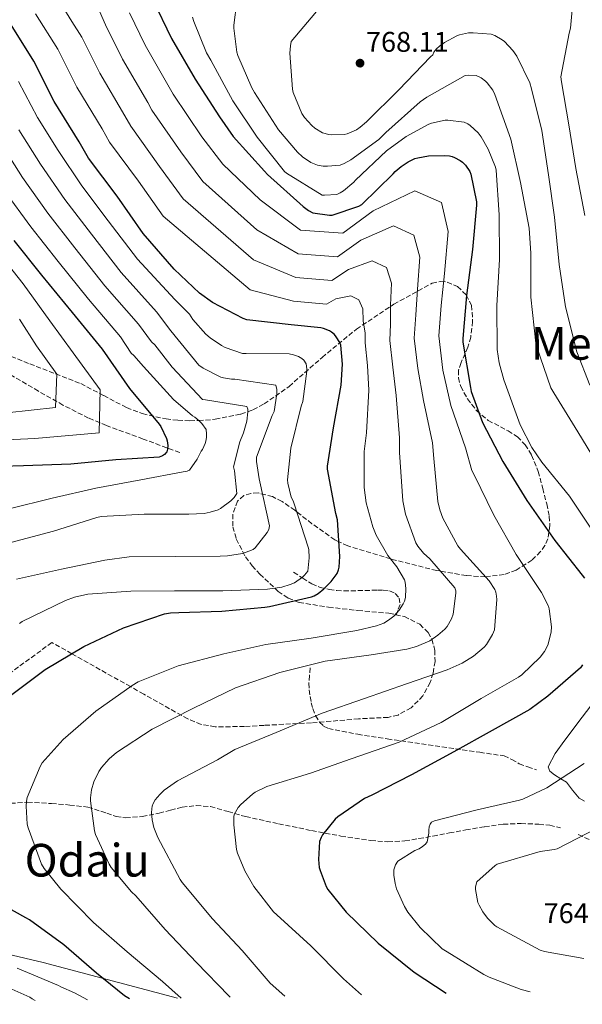
# Model space of a CAD drawing. Units: metres. Extents: x 620605 to 624045, y 4757254 to 4759628.
# Drawn here: x 621557 to 621755, y 4757269 to 4757615 of the extents above; entities that cross this region are included whole.
import ezdxf
from ezdxf.enums import TextEntityAlignment as Align

# ---------------------------------------------------------------- set-up
doc = ezdxf.new("R2010")
doc.units = ezdxf.units.M
doc.header["$MEASUREMENT"] = 0
doc.linetypes.add('DGN Style 3', pattern=[2.435891, 1.739922, -0.695969])
for name, color, linetype, lineweight in [('Barranco lineal', 142, 'DGN Style 3', 13), ('Cota de punto acotado terreno', 7, 'Continuous', 0), ('Curva de nivel directora', 30, 'Continuous', 30), ('Curva de nivel intermedia', 30, 'Continuous', 0), ('Límite de Concejo', 7, 'Continuous', 0), ('Línea de cambio de uso (parcela vista)', 92, 'Continuous', 0), ('Punto acotado terreno (símbolo)', 7, 'Continuous', 0), ('Senda', 7, 'DGN Style 3', 0), ('Texto de Área (paraje) menor', 7, 'Continuous', 0), ('Vaguada', 142, 'DGN Style 3', 13), ('Zona arbolada', 92, 'DGN Style 3', 0)]:
    doc.layers.add(name, color=color, linetype=linetype, lineweight=lineweight)
doc.styles.add('Style-Arial', font='arial.ttf')

# ---------------------------------------------------------------- blocks, each defined once
blk = doc.blocks.new('5PATER')
at = {"layer": 'Barranco lineal', "linetype": 'Continuous', "lineweight": 0}
h = blk.add_hatch(color=51, dxfattribs=at)
edge = h.paths.add_edge_path()
edge.add_ellipse((0, 0), major_axis=(-0.11, -0.111), ratio=0.999422, start_angle=0, end_angle=360)

msp = doc.modelspace()

# ---------------------------------------------------------------- linework, layer by layer
at = {"layer": 'Curva de nivel directora', "color": 30, "linetype": 'Continuous', "lineweight": 30, "flags": 128}
for points, elevation in [([(621603.24, 4757622.63), (621609.96, 4757608.64), (621618.25, 4757594.28), (621626.83, 4757581.03), (621631.66, 4757574.15), (621642.73, 4757561.92), (621643.75, 4757560.74), (621656.3, 4757549.44), (621658.15, 4757548.07), (621659.63, 4757547.27), (621665.55, 4757546.47), (621666.47, 4757546.47), (621675.82, 4757549.64), (621676.97, 4757550.24), (621688.01, 4757560.96), (621688.68, 4757561.76), (621690.76, 4757563.62), (621693.19, 4757565.22), (621695.63, 4757566.34), (621696.59, 4757566.63), (621700.43, 4757567.27), (621706.19, 4757567.49), (621707.75, 4757567.33), (621708.68, 4757567.11), (621709.51, 4757566.79), (621711.53, 4757565.67)], 750), ([(621552.33, 4757376.58), (621565.54, 4757386.5), (621579.05, 4757394.56), (621593.09, 4757401.19), (621607.53, 4757406.12), (621609.64, 4757406.44), (621612.49, 4757406.5), (621627.62, 4757407.04), (621642.79, 4757408.42), (621644.45, 4757408.64), (621659.17, 4757412), (621660.2, 4757412.45), (621661.54, 4757413.25), (621663.59, 4757414.88), (621666.12, 4757417.48), (621668.23, 4757420.26), (621668.77, 4757421.57), (621668.97, 4757422.5), (621669.22, 4757426.31), (621668.33, 4757439.11), (621667.72, 4757441.38), (621664.84, 4757456.96), (621664.87, 4757458.08), (621666.92, 4757471.56), (621669.7, 4757486.56), (621670.15, 4757494.02), (621669.51, 4757500.61), (621669.16, 4757501.57), (621667.94, 4757503.65), (621667.3, 4757504.36), (621666.25, 4757505.25), (621665.51, 4757505.7), (621663.46, 4757506.56), (621662.5, 4757506.79), (621652.1, 4757507.81), (621636.46, 4757509.54), (621635.14, 4757510.02), (621624.39, 4757515.65), (621619.78, 4757518.92), (621610.92, 4757527.46), (621600.01, 4757540), (621590.83, 4757553.16), (621580.71, 4757566.53), (621577.45, 4757572.23), (621568.65, 4757586.5), (621561.51, 4757600.64), (621553.52, 4757613.44)], 725), ([(621711.53, 4757565.67), (621712.3, 4757565.09), (621713.39, 4757564), (621714.89, 4757561.83), (621715.34, 4757560.87), (621717.26, 4757551.07), (621717.32, 4757549.92), (621715.85, 4757534.31), (621713.8, 4757518.15), (621712.49, 4757503.04), (621712.49, 4757501.73), (621715.18, 4757485.73), (621715.46, 4757484.39), (621719.4, 4757473.41), (621726.5, 4757459.75), (621735.02, 4757445.99), (621744.81, 4757431.91), (621754.44, 4757419.68), (621755.27, 4757418.63)], 750), ([(621554.44, 4757537.49), (621564.23, 4757525.33), (621575.02, 4757512.12), (621585.58, 4757499.25), (621595.11, 4757485.36), (621605.57, 4757472.82), (621606.15, 4757472.02), (621608.13, 4757467.8), (621608.39, 4757467), (621608.61, 4757465.3), (621608.55, 4757464.02), (621608.29, 4757463.16), (621607.49, 4757462.16), (621606.82, 4757461.72), (621605.61, 4757461.2), (621590.41, 4757460.31), (621574.47, 4757458.8), (621557.86, 4757458.23), (621542.47, 4757457.69)], 700), ([(621754.6, 4757388.07), (621753.83, 4757387.11), (621742.41, 4757377.06), (621736.07, 4757372.39), (621722.82, 4757364.99), (621709.25, 4757357.47), (621694.37, 4757349.38), (621680.48, 4757342.28), (621677.83, 4757341), (621668.45, 4757334.56), (621667.52, 4757333.73), (621663.14, 4757328.26), (621662.6, 4757327.33), (621662.02, 4757325.92), (621661.7, 4757319.52), (621661.96, 4757316.74), (621662.21, 4757315.65), (621664.32, 4757310.12), (621664.96, 4757309.03), (621671.4, 4757301.03), (621682.72, 4757290.08), (621695.4, 4757279.94), (621706.66, 4757272.48)], 750), ([(621595.14, 4757270.49), (621593.35, 4757271.59), (621583.56, 4757279.56), (621572.1, 4757289.54), (621559.97, 4757298.37), (621558.63, 4757299.08), (621544.45, 4757306.92)], 725)]:
    msp.add_lwpolyline(points, dxfattribs=dict(at, elevation=elevation))
at = {"layer": 'Curva de nivel intermedia', "color": 30, "linetype": 'Continuous', "lineweight": 0, "flags": 128}
for points, elevation in [([(621704, 4757631.76), (621707.75, 4757632.17), (621708.96, 4757632.75), (621722.24, 4757640.17), (621726.69, 4757641.9), (621728.23, 4757642.19), (621730.98, 4757642.35), (621734.92, 4757641.97), (621736, 4757641.55), (621739.75, 4757639.47), (621742.24, 4757637.55), (621743.52, 4757636.24), (621744.23, 4757635.28), (621745.64, 4757632.69), (621750.85, 4757619.18), (621750.88, 4757617.49), (621750.34, 4757612.3), (621749.89, 4757610.54), (621746.98, 4757595.18), (621747.14, 4757593.39), (621749.83, 4757578.29), (621752.26, 4757562.86), (621755.43, 4757546.35)], 770), ([(621471.32, 4757620.32), (621486.48, 4757610.23), (621491.11, 4757606.69), (621504.66, 4757595.05), (621509.98, 4757589.69), (621513.24, 4757585.83), (621536.94, 4757549.72), (621541.01, 4757543.99), (621545.99, 4757537.35), (621550.69, 4757531.18), (621557.75, 4757522.26), (621567.16, 4757509.22), (621575.32, 4757497.96)], 695), ([(621571.44, 4757620.13), (621574.9, 4757614.64), (621578.35, 4757609.14), (621584.68, 4757596.39), (621593.54, 4757581.45), (621595.63, 4757577.81), (621605.74, 4757563.57), (621614.01, 4757552.18), (621638.79, 4757530.69), (621653.75, 4757524.5), (621666.39, 4757523.44), (621672.2, 4757527.27), (621680.53, 4757530.37), (621685.59, 4757528.05), (621687.31, 4757522.54), (621686.96, 4757514.77), (621687.01, 4757508.11), (621686.76, 4757502.29), (621687.78, 4757492.96), (621688.98, 4757482.99), (621690.13, 4757468.03), (621690.24, 4757462.93), (621691.39, 4757445.91), (621692.32, 4757441.11), (621695.9, 4757431.03), (621696.58, 4757429.94), (621698.66, 4757427.47), (621700.86, 4757425.49), (621709.7, 4757415.25), (621709.95, 4757414.16), (621709.98, 4757413.36), (621709.12, 4757405.97), (621708.48, 4757404.3), (621706.91, 4757401.58), (621706.14, 4757400.66), (621703.68, 4757398.51), (621700.83, 4757396.62), (621696.22, 4757394.58), (621692.8, 4757393.59), (621680.26, 4757391.6), (621664, 4757389.39), (621648.03, 4757385.43), (621632.51, 4757380.05), (621617.63, 4757372.85), (621603.14, 4757365.46)], 735), ([(621583.01, 4757622.06), (621586.77, 4757613.39), (621592.7, 4757601.33), (621601.58, 4757586.06), (621603.08, 4757583.44), (621613.2, 4757568.78), (621621.01, 4757558.27), (621639.96, 4757541.26), (621654.57, 4757532.84), (621668.33, 4757531.76), (621676.57, 4757537.63), (621688.04, 4757542.7), (621695.26, 4757539.44), (621697.31, 4757531.63), (621696.47, 4757520.33), (621695.93, 4757511.39), (621695.39, 4757503.12), (621696.6, 4757492.43), (621698.62, 4757481.2), (621701.74, 4757466.26), (621702.27, 4757460.72), (621703.68, 4757445.65), (621704.35, 4757442.67), (621705.44, 4757439.7), (621710.75, 4757430), (621711.65, 4757428.88), (621721.73, 4757417.71), (621723.71, 4757414.67), (621724.03, 4757413.74), (621724.32, 4757412.24), (621724.38, 4757411.15), (621723.62, 4757400.46), (621722.94, 4757398.8), (621720.77, 4757395.22), (621719.97, 4757394.32), (621716.26, 4757391.18), (621712.22, 4757388.69), (621707.01, 4757386.38), (621692.64, 4757381.39), (621677.86, 4757376.24), (621662.91, 4757371.12), (621646.75, 4757364.31), (621632.29, 4757358.26), (621626.14, 4757354.71), (621612, 4757347.28), (621607.36, 4757343.95), (621605.82, 4757342.51), (621604.22, 4757340.56)], 740), ([(621632.9, 4757621.55), (621631.84, 4757613.3), (621631.84, 4757612.24), (621632.96, 4757603.79), (621633.28, 4757602.67), (621638.18, 4757591.28), (621639.17, 4757589.62), (621647.62, 4757576.43), (621654.28, 4757568.56), (621656.1, 4757566.93), (621659.01, 4757564.98), (621661.35, 4757564.08), (621663.3, 4757563.7), (621664.8, 4757563.63), (621669.32, 4757564.08), (621670.72, 4757564.62), (621673.03, 4757565.9), (621682.88, 4757573.13), (621685.41, 4757575.57), (621697.41, 4757586.32), (621699.81, 4757587.98), (621713.28, 4757595.66), (621714.56, 4757595.76), (621717.19, 4757595.63), (621718.88, 4757594.83), (621720.45, 4757593.65), (621721.03, 4757593.07), (621722.98, 4757590.48), (621723.75, 4757588.94), (621729.38, 4757573.2), (621732.77, 4757557.9), (621735.84, 4757541.81), (621736.39, 4757533.1), (621736.45, 4757517.55), (621738.18, 4757501.36), (621738.5, 4757500.01), (621743.46, 4757485.68), (621744.51, 4757483.85), (621752.96, 4757470.13), (621761.12, 4757456.62)], 760), ([(621562.11, 4757617.34), (621569.93, 4757604.89), (621576.67, 4757591.44), (621585.5, 4757576.84), (621588.17, 4757572.17), (621598.28, 4757558.36), (621607.01, 4757546.09), (621637.63, 4757520.11), (621652.93, 4757516.15), (621664.45, 4757515.11), (621667.83, 4757516.92), (621673.02, 4757518.03), (621675.92, 4757516.65), (621677.31, 4757513.45), (621677.45, 4757509.21), (621678.08, 4757504.84), (621678.14, 4757501.45), (621678.97, 4757493.49), (621679.34, 4757484.78), (621678.53, 4757469.79), (621677.73, 4757463.19), (621677.76, 4757450.58), (621678.47, 4757445.2), (621680.77, 4757436.66), (621681.99, 4757433.75), (621686.11, 4757426.64), (621689.25, 4757422.67), (621691.94, 4757418.03), (621692.19, 4757417.2), (621692.42, 4757415.03), (621692.26, 4757411.86), (621691.9, 4757410.51), (621691.52, 4757409.62), (621690.11, 4757407.41), (621688.19, 4757405.3), (621686.3, 4757403.79)], 730), ([(621595.19, 4757617.63), (621600.71, 4757606.27), (621609.63, 4757590.67), (621610.54, 4757589.08), (621620.66, 4757573.99), (621628.01, 4757564.36), (621641.13, 4757551.83), (621655.39, 4757541.18), (621670.28, 4757540.09), (621680.94, 4757547.98), (621695.54, 4757555.03), (621704.93, 4757550.84), (621707.31, 4757540.72), (621705.98, 4757525.88), (621704.86, 4757514.66), (621704.01, 4757503.96), (621705.41, 4757491.9), (621708.25, 4757479.41), (621713.35, 4757464.5), (621715.68, 4757456.56), (621716.51, 4757454.96), (621723.39, 4757440.75), (621731.2, 4757426.96), (621740.19, 4757413.58), (621742.56, 4757408.82), (621742.85, 4757407.79), (621743.68, 4757401.49), (621743.55, 4757399.73), (621742.5, 4757395.41), (621742.05, 4757394.29), (621741.18, 4757392.75), (621739.68, 4757390.83), (621733.28, 4757384.59), (621732.06, 4757383.73), (621718.91, 4757376.3), (621704.8, 4757367.82), (621690.11, 4757360.91), (621673.22, 4757354.99), (621658.85, 4757350), (621643.55, 4757345.23), (621639.39, 4757343.25), (621638.46, 4757342.61), (621634.37, 4757338.96), (621633.44, 4757337.84), (621632.03, 4757335.44), (621631.9, 4757334.61), (621631.84, 4757331.76), (621632.77, 4757323.09), (621633.12, 4757321.81), (621635.71, 4757315.63), (621638.91, 4757310.1), (621645.85, 4757301.17)], 745), ([(621662.24, 4757619.63), (621652.1, 4757607.54), (621651.78, 4757606), (621651.62, 4757603.44), (621652.52, 4757590.74), (621652.8, 4757589.62), (621655.84, 4757582.22), (621656.8, 4757580.78), (621659.3, 4757578), (621660.39, 4757577.07), (621663.11, 4757575.44), (621665.28, 4757574.83), (621666.15, 4757574.74), (621670.76, 4757574.86), (621671.75, 4757575.09), (621675.01, 4757576.43), (621676.39, 4757577.36), (621678.53, 4757579.25), (621689.96, 4757590.51), (621701.09, 4757602.16), (621701.96, 4757602.83), (621702.28, 4757603.79), (621703.2, 4757605.01), (621704.23, 4757605.97), (621705.99, 4757607.25), (621710.31, 4757609.58), (621711.24, 4757609.93), (621714.5, 4757610.61), (621716.07, 4757610.67), (621722.47, 4757610.13), (621723.72, 4757609.68), (621726.37, 4757608.21), (621727.14, 4757607.6), (621730.08, 4757604.43), (621731.43, 4757602.41), (621736, 4757593.01), (621736.64, 4757590.96), (621740.26, 4757576.3), (621742.59, 4757560.69), (621744.74, 4757545.71), (621746.4, 4757529.1), (621748.61, 4757514.16), (621752.61, 4757498.32), (621757.22, 4757486.61)], 765), ([(621518.65, 4757616.1), (621530.37, 4757602.8), (621532.52, 4757599.89), (621542.18, 4757585.53), (621549.53, 4757572.14), (621557.49, 4757559.7), (621566.43, 4757547.15), (621575.96, 4757534.9), (621586.51, 4757521.55), (621598.33, 4757508.01), (621602.93, 4757501.88)], 710), ([(621617.38, 4757616.18), (621617.76, 4757614.67), (621622.24, 4757603.63), (621623.75, 4757601.01), (621631.56, 4757586.67), (621640.07, 4757573.87), (621649.67, 4757561.84), (621650.43, 4757561.2), (621662.91, 4757553.49), (621663.75, 4757553.42), (621668.13, 4757553.71), (621669.31, 4757554.26), (621670.53, 4757555.02), (621674.15, 4757558.03), (621674.75, 4757558.7), (621685.57, 4757569.1), (621692.48, 4757574.09), (621700.52, 4757578.45), (621701.44, 4757578.8), (621706.28, 4757579.92), (621707.2, 4757579.92), (621712.9, 4757579.21), (621714.18, 4757578.57), (621715.04, 4757578), (621717.92, 4757575.37), (621718.98, 4757574), (621721.44, 4757569.71), (621723.97, 4757563.31), (621724.16, 4757562.29), (621725.31, 4757546.54), (621725.35, 4757530.77), (621724.42, 4757514.57), (621724.58, 4757499.09), (621725.22, 4757494.48), (621726.85, 4757488.4), (621732.64, 4757472.62), (621736.74, 4757464.65), (621740.29, 4757459.5), (621750.05, 4757447.53), (621759.17, 4757433.77)], 755), ([(621556.4, 4757402.65), (621557.45, 4757403.42), (621572.62, 4757410.74), (621575.76, 4757411.96), (621580.56, 4757413.02), (621595.66, 4757414.1), (621611.05, 4757414.14), (621627.98, 4757414.17), (621643.76, 4757414.81), (621648.72, 4757415.51), (621651.69, 4757416.34), (621653.23, 4757416.98), (621656.01, 4757418.97), (621656.72, 4757419.64), (621657.93, 4757421.14), (621658.44, 4757425.81), (621658.25, 4757428.76), (621658.09, 4757429.59), (621653.1, 4757444.82), (621652.78, 4757445.85), (621652.01, 4757447.13), (621650.83, 4757452.09), (621650.76, 4757453.27), (621651.95, 4757464.34), (621655.63, 4757479.22), (621656.11, 4757480.85), (621657.58, 4757491.48), (621657.58, 4757492.31), (621657.33, 4757494.1), (621656.49, 4757495.35), (621655.82, 4757495.96), (621654.64, 4757496.66), (621652.91, 4757497.27), (621651.41, 4757497.56), (621636.17, 4757497.69), (621634.93, 4757497.78), (621628.81, 4757499.86), (621627.53, 4757500.5), (621623.5, 4757503.22), (621622, 4757504.53), (621617.45, 4757509.72), (621616.24, 4757511.58), (621611.09, 4757516.77), (621598, 4757530.99), (621587.69, 4757544.47), (621578.42, 4757556.8), (621570.1, 4757569.18), (621562.82, 4757580.83), (621556.15, 4757593.46)], 720), ([(621556.18, 4757576.48), (621563.79, 4757564.44), (621572.43, 4757551.98), (621581.82, 4757539.69), (621592.26, 4757526.27), (621604.71, 4757512.39), (621609.71, 4757505.66), (621619.6, 4757493.66), (621621.1, 4757492.6), (621627.28, 4757489.4), (621628.3, 4757489.11), (621631.05, 4757488.73), (621632.24, 4757488.73), (621646.61, 4757486.61), (621647.05, 4757485.05), (621647.05, 4757483.57), (621646.06, 4757477.33), (621645.39, 4757475.89), (621639.82, 4757461.24), (621639.82, 4757459.73), (621640.75, 4757453.56), (621641.04, 4757452.53), (621644.46, 4757437.05), (621644.14, 4757435.73), (621643.6, 4757434.74), (621639.4, 4757429.27), (621638.64, 4757428.76), (621637.2, 4757428.09), (621634.92, 4757427.35), (621629.68, 4757426.46), (621627.02, 4757426.36), (621611.5, 4757426.23), (621595.05, 4757426.1), (621586.48, 4757424.92), (621571.24, 4757421.85), (621555.44, 4757418.3)], 715), ([(621551.18, 4757554.97), (621560.44, 4757542.32), (621570.1, 4757530.12), (621580.76, 4757516.83), (621591.95, 4757503.63), (621595.73, 4757497.85), (621596.65, 4757497.05), (621600.14, 4757493.18), (621610.67, 4757481.56), (621617.39, 4757475.8), (621618.13, 4757475.35), (621619.72, 4757474.04), (621620.62, 4757473.08), (621622.09, 4757470.94), (621622.32, 4757469.43), (621622.32, 4757468.18), (621622.06, 4757466.81), (621621.8, 4757466.04), (621620.81, 4757463.96), (621620.36, 4757463.29), (621618.99, 4757460.5), (621616.3, 4757456.7), (621615.4, 4757456.34), (621614.09, 4757456.02), (621599.18, 4757453.3), (621583.31, 4757450.26), (621567.98, 4757446.81), (621552.78, 4757443)], 705), ([(621556.41, 4757509.84), (621562.47, 4757500.43), (621569.56, 4757490.44), (621569.15, 4757478.72), (621551.96, 4757476.81)], 690), ([(621602.93, 4757501.88), (621604.08, 4757500.73), (621610.13, 4757492.89), (621620.88, 4757481.5), (621621.87, 4757481.46), (621636.46, 4757479.06), (621636.85, 4757478.17), (621636.85, 4757477.21), (621636.43, 4757473.91), (621635.31, 4757469.75), (621634.03, 4757466.61), (621631.72, 4757457.85), (621632.11, 4757456.37), (621632.94, 4757448.47), (621631.95, 4757447), (621630.83, 4757445.88), (621627.24, 4757443.19), (621626.32, 4757442.74), (621623.5, 4757441.82), (621621.42, 4757441.43), (621616.01, 4757441.18), (621600.33, 4757441.18), (621585.2, 4757440.31), (621583.66, 4757439.99), (621568.46, 4757435.13), (621553.45, 4757431.13)], 710), ([(621575.32, 4757497.96), (621584.82, 4757484.93), (621584.46, 4757469.79), (621561.84, 4757467.76), (621536.65, 4757466.67)], 695), ([(621686.3, 4757403.79), (621684.64, 4757402.83), (621682.08, 4757401.84), (621675.17, 4757400.15), (621659.14, 4757397.55), (621643.1, 4757395.22), (621628.32, 4757391.95), (621612.32, 4757387.79), (621598.18, 4757382.13), (621596.06, 4757380.85), (621583.36, 4757371.79), (621571.84, 4757361.81), (621564.45, 4757353.56), (621563.74, 4757352.34), (621559.17, 4757341.46), (621558.88, 4757340.12), (621558.75, 4757338.39), (621559.17, 4757332.02), (621559.45, 4757330.77), (621564.25, 4757317.88), (621565.15, 4757316.4), (621571.04, 4757309.17), (621582.46, 4757297.4), (621594.4, 4757287.06), (621606.81, 4757276.63), (621613.35, 4757270.81)], 730), ([(621603.14, 4757365.46), (621590.56, 4757357.27), (621588.03, 4757355.03), (621585.34, 4757351.92), (621584.42, 4757350.51), (621582.66, 4757346.9), (621581.79, 4757344.11), (621581.44, 4757341.33), (621581.44, 4757340.21), (621582.81, 4757329.68), (621583.23, 4757328.34), (621588, 4757317.91), (621588.73, 4757316.75), (621595.87, 4757308.18), (621597.44, 4757306.74), (621607.74, 4757294.96), (621618.78, 4757283.35), (621630.08, 4757271.54), (621630.57, 4757271.12)], 735), ([(621755.17, 4757353.39), (621741.98, 4757344.81), (621733.63, 4757340.81), (621732.38, 4757340.46), (621717.57, 4757337.04), (621702.53, 4757333.23), (621701.5, 4757332.72), (621700.96, 4757331.98), (621700.67, 4757331.02), (621700.51, 4757329.9), (621700.51, 4757328.88), (621699.9, 4757325.78), (621699.29, 4757324.98), (621698.33, 4757324.11), (621697.12, 4757323.34), (621695.61, 4757322.7), (621689.57, 4757318.93), (621688.73, 4757317.65), (621688.19, 4757315.92), (621688.19, 4757314)], 755), ([(621604.22, 4757340.56), (621603.49, 4757339.28), (621603.17, 4757338.39), (621602.97, 4757337.46), (621602.91, 4757336.02), (621603.13, 4757333.49), (621603.77, 4757330.83), (621605.12, 4757327.28), (621612.96, 4757312.5), (621613.66, 4757311.51), (621624.35, 4757298.67), (621634.78, 4757287.51), (621644.7, 4757276.05), (621649.79, 4757271.46)], 740), ([(621759.77, 4757330.61), (621745.63, 4757323.37), (621744.61, 4757323.09), (621739.74, 4757322.35), (621724.57, 4757317.93), (621723.9, 4757317.49), (621717.34, 4757311.76), (621716.96, 4757309.9), (621716.96, 4757309.07), (621717.79, 4757304.49), (621718.17, 4757303.5), (621719.49, 4757301.1), (621721.15, 4757298.93), (621723.71, 4757296.37), (621724.44, 4757295.82), (621739.71, 4757287.69), (621741.24, 4757287.21), (621755.1, 4757284.72)], 760), ([(621688.19, 4757314), (621688.61, 4757311.18), (621689.18, 4757309.2), (621691.9, 4757303.02), (621693.15, 4757300.98), (621697.4, 4757295.66), (621705.24, 4757288.14), (621706.91, 4757287.02), (621719.87, 4757279.12), (621721.72, 4757278.09), (621733.02, 4757273.77), (621736.15, 4757273)], 755), ([(621645.85, 4757301.17), (621647.04, 4757300.11), (621658.97, 4757289.17), (621670.43, 4757277.55), (621676.8, 4757271.94)], 745), ([(621580.33, 4757270.22), (621575.85, 4757272.66), (621571.05, 4757274.74), (621570.18, 4757275.26), (621555.59, 4757281.3)], 720), ([(621546.28, 4757277.18), (621560.07, 4757271.06), (621560.94, 4757270.49), (621562.02, 4757269.9)], 715)]:
    msp.add_lwpolyline(points, dxfattribs=dict(at, elevation=elevation))
at = {"layer": 'Límite de Concejo', "color": 7, "linetype": 'Continuous', "lineweight": 0}
msp.add_polyline3d([(621488.67, 4757268.59, 706.86), (621522.07, 4757284.72, 717.24), (621527.26, 4757286.93, 718.22), (621534.48, 4757288.53, 720), (621542.35, 4757288.86, 720.69), (621547.32, 4757287.38, 720.82), (621564.76, 4757283.35, 721.94), (621612, 4757270.79, 729.58)], dxfattribs=at)
at = {"layer": 'Línea de cambio de uso (parcela vista)', "color": 92, "linetype": 'Continuous', "lineweight": 0}
msp.add_polyline3d([(621760.52, 4757377.68, 753.81), (621754.48, 4757369.65, 754.55), (621748.36, 4757361.62, 755.34), (621744.95, 4757356.93, 755.3), (621742.47, 4757352.21, 755.28), (621743.12, 4757350.72, 755.5), (621744.77, 4757349.33, 755.73), (621746.9, 4757348.03, 755.88), (621748.93, 4757346.83, 756.05), (621751.11, 4757343.93, 756.52), (621753.41, 4757341.2, 757.14), (621755.24, 4757340.11, 757.7)], dxfattribs=at)
at = {"layer": 'Senda', "color": 7, "linetype": 'DGN Style 3', "lineweight": 0}
for points in [[(621652.92, 4757420.7, 719.51), (621656.12, 4757418.65, 720.66), (621659.32, 4757416.6, 721.82), (621662.27, 4757415.36, 722.68), (621665.53, 4757414.68, 723.35), (621668.09, 4757414.27, 723.64), (621670.65, 4757414.11, 723.93), (621675.54, 4757414.23, 724.81), (621680.44, 4757414.36, 725.72), (621682.46, 4757414.4, 726.11), (621684.47, 4757414.43, 726.55), (621686.7, 4757414.15, 727.63), (621688.69, 4757413.28, 728.92), (621690.04, 4757411.61, 729.69), (621690.36, 4757409.31, 729.82), (621689.62, 4757407.29, 729.78), (621688.89, 4757405.28, 729.75)], [(621658.74, 4757387.04, 735.83), (621658.52, 4757384.35, 736.95), (621658.29, 4757381.66, 738.07), (621658.38, 4757379.31, 738.53), (621658.74, 4757376.92, 738.84), (621659.15, 4757374.79, 739.48), (621659.7, 4757372.7, 740.12), (621660.63, 4757370.27, 740.78), (621662.07, 4757367.96, 741.34), (621663.45, 4757366.55, 741.56), (621665.14, 4757365.72, 741.78), (621675.47, 4757363.67, 743.78), (621685.88, 4757362.01, 745.69), (621697.88, 4757360.28, 747.53), (621709.88, 4757358.55, 749.34), (621718.42, 4757357.32, 750.6), (621726.96, 4757356.06, 751.83), (621729.68, 4757354.79, 752.25), (621732.34, 4757353.24, 752.54), (621735.38, 4757352.19, 752.7), (621738.42, 4757351.13, 752.86)], [(621550.92, 4757339.22, 728.72), (621559.33, 4757339.71, 730.19), (621567.75, 4757339.29, 731.66), (621574.13, 4757338.76, 733.08), (621580.48, 4757338, 734.48), (621587.16, 4757335.9, 735.7), (621590.46, 4757334.75, 736.31), (621593.8, 4757334.23, 736.91), (621599.68, 4757334.74, 737.98), (621605.57, 4757335.89, 739.09), (621609.63, 4757336.97, 740.54), (621613.7, 4757338, 742.16), (621618.66, 4757338.59, 743.34), (621623.62, 4757338.2, 744.21), (621629.83, 4757336.45, 744.67), (621636.04, 4757334.68, 745.23), (621647.65, 4757332.15, 747.75), (621659.27, 4757329.75, 750.35), (621669.59, 4757327.84, 752.23), (621680.07, 4757326.23, 753.62), (621686.09, 4757325.77, 753.73), (621692.1, 4757326.16, 753.74), (621697.03, 4757326.95, 754.17), (621701.96, 4757327.83, 754.58), (621707.72, 4757328.92, 754.63), (621713.48, 4757330, 754.7), (621720.1, 4757331.1, 755.38), (621726.72, 4757331.99, 756.11), (621732.95, 4757332.26, 756.25), (621739.2, 4757331.99, 756.5), (621743.08, 4757331.61, 757.08), (621746.88, 4757330.77, 757.71)], [(621753.11, 4757328.37, 758.41), (621759.11, 4757325.52, 759.12)]]:
    msp.add_polyline3d(points, dxfattribs=at)
at = {"layer": 'Vaguada', "color": 142, "linetype": 'DGN Style 3', "lineweight": 13}
msp.add_polyline3d([(621612.83, 4757462.85, 701.32), (621599.94, 4757467.62, 698.92), (621587.04, 4757472.38, 696.52), (621580.75, 4757475, 695.03), (621571.76, 4757479.57, 692.05), (621563.1, 4757484.48, 688.84), (621549.73, 4757492.34, 683.69)], dxfattribs=at)
at = {"layer": 'Zona arbolada', "color": 92, "linetype": 'DGN Style 3', "lineweight": 0}
for points in [[(621542.18, 4757501.2, 688.51), (621560.08, 4757494.08, 693.2), (621578.02, 4757487.12, 697.73), (621586.09, 4757482.92, 699.78), (621594.15, 4757478.67, 701.82), (621599.66, 4757476.55, 703.98), (621608.01, 4757474.68, 708.65), (621612.21, 4757474.23, 710.88), (621616.42, 4757474.06, 712.58), (621619.52, 4757474.1, 713.2), (621625.35, 4757474.56, 713.21), (621634.35, 4757476.41, 712.44), (621638.62, 4757477.95, 712.58), (621642.54, 4757479.95, 713.6), (621651.3, 4757486.14, 717.78), (621662.96, 4757496.35, 724.19), (621675.05, 4757506.32, 730.5), (621688.22, 4757515.09, 736.54), (621701.67, 4757522.44, 742.53), (621704.6, 4757523.11, 743.76), (621707, 4757522.86, 744.67), (621710.58, 4757521.28, 745.79), (621713.7, 4757518.35, 746.37), (621715.55, 4757514.68, 746.5), (621715.93, 4757509.03, 746.47), (621715.24, 4757503.5, 746.37), (621714.26, 4757499.9, 746.31), (621711.84, 4757494.51, 746.2), (621711, 4757491.83, 746.15), (621710.89, 4757489.16, 746.11), (621711.71, 4757486.11, 746.1), (621714.08, 4757481.76, 746.17), (621717.29, 4757477.64, 746.37), (621721.42, 4757474.16, 746.84), (621728.41, 4757470.48, 748.05), (621731.68, 4757468.4, 748.75), (621734.44, 4757465.61, 749.44), (621736.68, 4757461.96, 750.38), (621739, 4757456.18, 752.16), (621740.58, 4757450.25, 753.54), (621741.99, 4757444.76, 753.79), (621742.86, 4757440.44, 753.37), (621743.11, 4757437.18, 752.77), (621742.39, 4757432.42, 751.44), (621741.37, 4757430.15, 750.62), (621739.81, 4757427.98, 749.7), (621736.79, 4757424.99, 748.11), (621731.28, 4757421.41, 745.2), (621727, 4757419.9, 742.95), (621720.41, 4757419.1, 739.58), (621713.7, 4757419.53, 736.38), (621703.27, 4757421.29, 731.65), (621687.62, 4757425.25, 730.06), (621687.08, 4757425.42, 730), (621671.97, 4757430.03, 725.98), (621668.86, 4757431.44, 725), (621667.38, 4757432.11, 724.63), (621659.36, 4757437.81, 723.13), (621654.02, 4757442.01, 720), (621653.35, 4757442.53, 719.24), (621648.85, 4757445.61, 714.37), (621645.48, 4757447.36, 714.15), (621640.42, 4757448.62, 713.87), (621637.89, 4757448.47, 713.74), (621635.37, 4757447.69, 713.6), (621633.22, 4757445.78, 713.5), (621631.55, 4757441.17, 713.59), (621631.53, 4757436.68, 714.11), (621632.75, 4757432.42, 715.63), (621636.02, 4757426.09, 719.04), (621638.3, 4757423.02, 720.64), (621641, 4757420.04, 721.79), (621647.5, 4757413.96, 722.79), (621650.99, 4757411.61, 723.22), (621654.82, 4757410.06, 724.1), (621665.19, 4757408.42, 727.42), (621675.56, 4757407.24, 730.75), (621686.47, 4757406.27, 733.96), (621691.9, 4757405.13, 735.54), (621697.32, 4757402.38, 737.15), (621700.22, 4757399.53, 738.54), (621701.61, 4757397.1, 739.82), (621702.64, 4757393.2, 741.71), (621702.69, 4757389.32, 743.04), (621702.01, 4757385.15, 743.72), (621700.99, 4757381.93, 743.98), (621698.4, 4757377.2, 744.09), (621694.24, 4757372.94, 744.06), (621689.66, 4757370.43, 744.02), (621686.22, 4757369.61, 743.96), (621675.81, 4757369.1, 743.55), (621659.16, 4757367.69, 741.87), (621642.53, 4757366.8, 739.2), (621635.58, 4757366.39, 737.29), (621625.31, 4757366.28, 733.42), (621620.38, 4757367.16, 731.85), (621615.65, 4757369.1, 731.01), (621600.16, 4757377.8, 729.86), (621595.48, 4757380.44, 730), (621574.83, 4757392.04, 725), (621567.86, 4757395.96, 723.54), (621544.87, 4757379.21, 722.69)], [(621542.18, 4757501.2, 688.51), (621560.08, 4757494.08, 693.2), (621578.02, 4757487.12, 697.73), (621586.09, 4757482.92, 699.78), (621594.15, 4757478.67, 701.82), (621599.66, 4757476.55, 703.98), (621608.01, 4757474.68, 708.65), (621612.21, 4757474.23, 710.88), (621616.42, 4757474.06, 712.58), (621619.52, 4757474.1, 713.2), (621625.35, 4757474.56, 713.21), (621634.35, 4757476.41, 712.44), (621638.62, 4757477.95, 712.58), (621642.54, 4757479.95, 713.6), (621651.3, 4757486.14, 717.78), (621662.96, 4757496.35, 724.19), (621675.05, 4757506.32, 730.5), (621688.22, 4757515.09, 736.54), (621701.67, 4757522.44, 742.53), (621704.6, 4757523.11, 743.76), (621707, 4757522.86, 744.67), (621710.58, 4757521.28, 745.79), (621713.7, 4757518.35, 746.37), (621715.55, 4757514.68, 746.5), (621715.93, 4757509.03, 746.47), (621715.24, 4757503.5, 746.37), (621714.26, 4757499.9, 746.31), (621711.84, 4757494.51, 746.2), (621711, 4757491.83, 746.15), (621710.89, 4757489.16, 746.11), (621711.71, 4757486.11, 746.1), (621714.08, 4757481.76, 746.17), (621717.29, 4757477.64, 746.37), (621721.42, 4757474.16, 746.84), (621728.41, 4757470.48, 748.05), (621731.68, 4757468.4, 748.75), (621734.44, 4757465.61, 749.44), (621736.68, 4757461.96, 750.38), (621739, 4757456.18, 752.16), (621740.58, 4757450.25, 753.54), (621741.99, 4757444.76, 753.79), (621742.86, 4757440.44, 753.37), (621743.11, 4757437.18, 752.77), (621742.39, 4757432.42, 751.44), (621741.37, 4757430.15, 750.62), (621739.81, 4757427.98, 749.7), (621736.79, 4757424.99, 748.11), (621731.28, 4757421.41, 745.2), (621727, 4757419.9, 742.95), (621720.41, 4757419.1, 739.58), (621713.7, 4757419.53, 736.38), (621703.27, 4757421.29, 731.65), (621687.62, 4757425.25, 730.06), (621687.08, 4757425.42, 730), (621671.97, 4757430.03, 725.98), (621668.86, 4757431.44, 725), (621667.38, 4757432.11, 724.63), (621659.36, 4757437.81, 723.13), (621654.02, 4757442.01, 720), (621653.35, 4757442.53, 719.24), (621648.85, 4757445.61, 714.37), (621645.48, 4757447.36, 714.15), (621640.42, 4757448.62, 713.87), (621637.89, 4757448.47, 713.74), (621635.37, 4757447.69, 713.6), (621633.22, 4757445.78, 713.5), (621631.55, 4757441.17, 713.59), (621631.53, 4757436.68, 714.11), (621632.75, 4757432.42, 715.63), (621636.02, 4757426.09, 719.04), (621638.3, 4757423.02, 720.64), (621641, 4757420.04, 721.79)], [(621641, 4757420.04, 721.79), (621647.5, 4757413.96, 722.79), (621650.99, 4757411.61, 723.22), (621654.82, 4757410.06, 724.1), (621665.19, 4757408.42, 727.42), (621675.56, 4757407.24, 730.75), (621686.47, 4757406.27, 733.96), (621691.9, 4757405.13, 735.54), (621697.32, 4757402.38, 737.15), (621700.22, 4757399.53, 738.54), (621701.61, 4757397.1, 739.82), (621702.64, 4757393.2, 741.71), (621702.69, 4757389.32, 743.04), (621702.01, 4757385.15, 743.72), (621700.99, 4757381.93, 743.98), (621698.4, 4757377.2, 744.09), (621694.24, 4757372.94, 744.06), (621689.66, 4757370.43, 744.02), (621686.22, 4757369.61, 743.96), (621675.81, 4757369.1, 743.55), (621659.16, 4757367.69, 741.87), (621642.53, 4757366.8, 739.2), (621635.58, 4757366.39, 737.29), (621625.31, 4757366.28, 733.42), (621620.38, 4757367.16, 731.85), (621615.65, 4757369.1, 731.01), (621600.16, 4757377.8, 729.86), (621595.48, 4757380.44, 730), (621574.83, 4757392.04, 725), (621567.86, 4757395.96, 723.54), (621544.87, 4757379.21, 722.69)]]:
    msp.add_polyline3d(points, dxfattribs=at)

# ---------------------------------------------------------------- block references
at = {"layer": 'Punto acotado terreno (símbolo)', "color": 7, "linetype": 'Continuous', "lineweight": 0, "xscale": 10, "yscale": 10, "zscale": 10}
msp.add_blockref('5PATER', (621676.29, 4757599.95, 768.11), dxfattribs=at)

# ---------------------------------------------------------------- texts
at = {"layer": 'Cota de punto acotado terreno', "color": 7, "linetype": 'Continuous', "lineweight": 0, "style": 'Style-Arial'}
for s, p in [('768.11', (621678.37, 4757603.95, 768.11)), ('764.18', (621740.89, 4757297.16, 764.18))]:
    msp.add_text(s, height=7, dxfattribs=at).set_placement(p)
at = {"layer": 'Texto de Área (paraje) menor', "color": 7, "linetype": 'Continuous', "lineweight": 0, "style": 'Style-Arial'}
for s, p in [('Mendi', (621758.8681, 4757501.29, 765.3)), ('Odaiu', (621580.2632, 4757319.32, 731.83))]:
    msp.add_text(s, height=11.5, dxfattribs=at).set_placement(p, align=Align.MIDDLE_CENTER)

doc.saveas('drawing.dxf')
